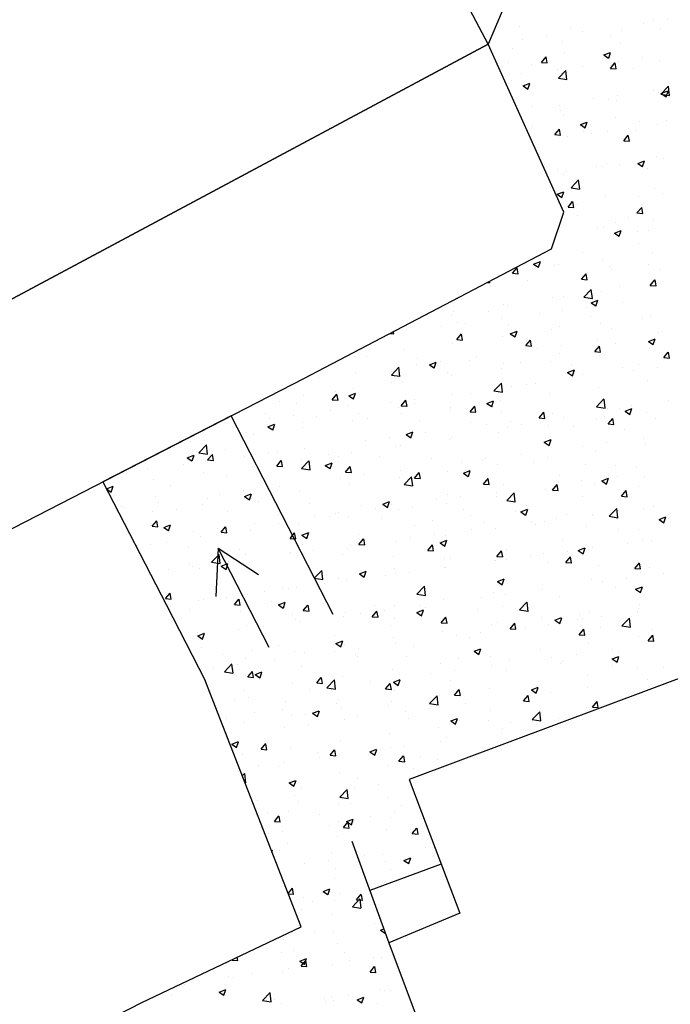
# Model space of a CAD drawing. Extents: x 503952 to 714202, y 846852 to 995352.
# Drawn here: x 588686 to 595454, y 911107 to 921351 of the extents above; entities that cross this region are included whole.
import ezdxf

# ---------------------------------------------------------------- set-up
doc = ezdxf.new("R2010")
doc.units = 0
doc.header["$LTSCALE"] = 1000
doc.header["$MEASUREMENT"] = 0
doc.layers.get('0').update_dxf_attribs({"linetype": 'CONTINUOUS'})
for name, color, linetype in [('BUILDING', 7, 'CONTINUOUS'), ('BUILDING_APP_L', 7, 'CONTINUOUS'), ('POOL_FLATROOF', 231, 'CONTINUOUS')]:
    doc.layers.add(name, color=color, linetype=linetype)

# ---------------------------------------------------------------- blocks, each defined once
blk = doc.blocks.new('23310002')
at = {"color": 0, "linetype": 'CONTINUOUS', "flags": 128}
for points in [[(0, 0), (-0.87, 0.5)], [(0, 0), (-0.87, -0.5)]]:
    blk.add_lwpolyline(points, dxfattribs=at)

msp = doc.modelspace()

# ---------------------------------------------------------------- linework, layer by layer
at = {"linetype": 'CONTINUOUS'}
for p, q in [((595274, 921349), (595274, 921349)), ((595427, 921348), (595427, 921348)), ((593883, 921282), (593883, 921282)), ((594417, 921260), (594417, 921260)), ((594545, 921232), (594545, 921232)), ((594951, 921237), (594951, 921237)), ((595176, 921315), (595176, 921315)), ((595355, 921260), (595355, 921260)), ((593916, 921149), (593916, 921149)), ((594166, 921182), (594166, 921182)), ((594330, 921121), (594330, 921121)), ((594835, 921185), (594835, 921185)), ((593817, 921050), (593817, 921050)), ((594762, 920984), (594832, 921011)), ((594813, 920950), (594833, 921011)), ((594932, 921108), (594932, 921108)), ((593766, 920908), (593766, 920908)), ((594113, 920907), (594161, 920964)), ((594113, 920907), (594172, 920902)), ((594173, 920901), (594161, 920964)), ((594349, 921008), (594349, 921008)), ((594762, 920984), (594812, 920951)), ((594913, 920921), (594913, 920921)), ((595163, 920954), (595163, 920954)), ((595343, 920927), (595343, 920927)), ((594007, 920886), (594007, 920886)), ((594282, 920837), (594282, 920837)), ((594289, 920742), (594366, 920823)), ((594378, 920728), (594367, 920823)), ((594541, 920863), (594541, 920863)), ((594823, 920852), (594823, 920852)), ((594830, 920844), (594878, 920901)), ((594830, 920844), (594890, 920839)), ((594890, 920838), (594879, 920901)), ((595075, 920840), (595075, 920840)), ((593805, 920717), (593805, 920717)), ((593903, 920788), (593903, 920788)), ((594289, 920742), (594377, 920728)), ((594318, 920788), (594318, 920788)), ((593922, 920662), (593992, 920689)), ((593922, 920662), (593972, 920628)), ((593972, 920628), (593993, 920688)), ((595279, 920609), (595279, 920609)), ((595356, 920577), (595434, 920658)), ((595359, 920582), (595429, 920609)), ((595410, 920548), (595430, 920608)), ((595445, 920562), (595434, 920657)), ((594650, 920526), (594650, 920526)), ((594811, 920519), (594811, 920519)), ((594891, 920511), (594891, 920511)), ((594900, 920559), (594900, 920559)), ((595330, 920594), (595330, 920594)), ((595356, 920577), (595445, 920563)), ((595359, 920582), (595409, 920548)), ((594019, 920443), (594019, 920443)), ((594306, 920455), (594306, 920455)), ((594308, 920411), (594308, 920411)), ((594346, 920352), (594346, 920352)), ((594880, 920329), (594880, 920329)), ((595414, 920307), (595414, 920307)), ((594023, 920240), (594023, 920240)), ((594251, 920155), (594300, 920212)), ((594312, 920149), (594300, 920212)), ((594519, 920259), (594589, 920286)), ((594519, 920259), (594569, 920226)), ((594547, 920191), (594547, 920191)), ((594557, 920218), (594557, 920218)), ((594569, 920225), (594590, 920286)), ((595016, 920215), (595016, 920215)), ((595091, 920195), (595091, 920195)), ((595131, 920292), (595131, 920292)), ((595318, 920261), (595318, 920261)), ((594251, 920155), (594311, 920149)), ((594294, 920122), (594294, 920122)), ((594387, 920132), (594387, 920132)), ((594637, 920165), (594637, 920165)), ((594799, 920186), (594799, 920186)), ((594969, 920092), (595017, 920149)), ((594969, 920092), (595028, 920087)), ((595029, 920086), (595017, 920149)), ((595116, 919856), (595186, 919883)), ((595166, 919822), (595187, 919883)), ((595306, 919928), (595306, 919928)), ((595385, 919903), (595385, 919903)), ((594147, 919844), (594147, 919844)), ((594282, 919789), (594282, 919789)), ((594681, 919821), (594681, 919821)), ((594753, 919820), (594753, 919820)), ((594787, 919853), (594787, 919853)), ((594929, 919841), (594929, 919841)), ((595116, 919856), (595166, 919823)), ((595215, 919799), (595215, 919799)), ((594346, 919741), (594346, 919741)), ((594374, 919770), (594374, 919770)), ((594421, 919603), (594499, 919684)), ((594511, 919588), (594500, 919683)), ((594421, 919603), (594510, 919589)), ((595294, 919595), (595294, 919595)), ((594276, 919534), (594346, 919561)), ((594276, 919534), (594325, 919500)), ((594326, 919500), (594346, 919560)), ((594775, 919520), (594775, 919520)), ((595121, 919509), (595121, 919509)), ((595372, 919542), (595372, 919542)), ((594390, 919402), (594438, 919460)), ((594390, 919402), (594450, 919397)), ((594450, 919397), (594439, 919459)), ((594490, 919426), (594490, 919426)), ((595107, 919340), (595156, 919397)), ((595168, 919334), (595156, 919397)), ((594486, 919310), (594486, 919310)), ((595020, 919288), (595020, 919288)), ((595107, 919340), (595167, 919334)), ((594697, 919176), (594697, 919176)), ((594762, 919187), (594762, 919187)), ((594888, 919245), (594888, 919245)), ((595282, 919262), (595282, 919262)), ((594305, 919145), (594305, 919145)), ((594858, 919115), (594858, 919115)), ((594873, 919131), (594943, 919158)), ((594873, 919131), (594922, 919098)), ((594923, 919097), (594943, 919158)), ((595109, 919147), (595109, 919147)), ((595231, 919153), (595231, 919153)), ((595128, 919025), (595128, 919025)), ((594544, 918925), (594544, 918925)), ((595270, 918929), (595270, 918929)), ((593812, 918713), (593860, 918770)), ((593872, 918707), (593860, 918770)), ((593961, 918825), (593961, 918825)), ((594032, 918809), (594102, 918836)), ((594032, 918809), (594082, 918775)), ((594083, 918775), (594103, 918835)), ((594245, 918790), (594245, 918790)), ((594287, 918802), (594287, 918802)), ((594750, 918854), (594750, 918854)), ((594821, 918779), (594821, 918779)), ((595224, 918803), (595224, 918803)), ((595355, 918757), (595355, 918757)), ((593812, 918713), (593871, 918708)), ((594529, 918650), (594577, 918708)), ((594589, 918644), (594578, 918707)), ((594595, 918720), (594595, 918720)), ((594846, 918753), (594846, 918753)), ((593554, 918618), (593575, 918615)), ((593576, 918614), (593574, 918629)), ((593585, 918587), (593585, 918587)), ((593964, 918637), (593964, 918637)), ((594529, 918650), (594589, 918645)), ((594926, 918575), (594926, 918575)), ((595246, 918587), (595294, 918645)), ((595246, 918587), (595306, 918582)), ((595257, 918596), (595257, 918596)), ((595306, 918582), (595295, 918644)), ((593240, 918454), (593242, 918453)), ((593243, 918452), (593244, 918456)), ((594233, 918457), (594233, 918457)), ((594343, 918475), (594343, 918475)), ((594554, 918463), (594632, 918544)), ((594554, 918463), (594643, 918449)), ((594643, 918449), (594632, 918544)), ((594738, 918521), (594738, 918521)), ((593720, 918387), (593720, 918387)), ((593760, 918375), (593760, 918375)), ((594583, 918359), (594583, 918359)), ((594629, 918406), (594699, 918433)), ((594629, 918406), (594679, 918373)), ((594680, 918372), (594700, 918433)), ((594961, 918409), (594961, 918409)), ((593025, 918336), (593025, 918336)), ((593177, 918275), (593177, 918275)), ((593200, 918312), (593200, 918312)), ((593559, 918313), (593559, 918313)), ((594093, 918291), (594093, 918291)), ((594332, 918326), (594332, 918326)), ((594626, 918268), (594626, 918268)), ((595160, 918246), (595160, 918246)), ((595245, 918264), (595245, 918264)), ((593072, 918160), (593072, 918160)), ((593236, 918202), (593236, 918202)), ((593322, 918193), (593322, 918193)), ((593701, 918243), (593701, 918243)), ((593770, 918179), (593770, 918179)), ((594303, 918157), (594303, 918157)), ((594726, 918189), (594726, 918189)), ((592535, 918085), (592576, 918081)), ((592576, 918081), (592572, 918104)), ((593233, 918023), (593281, 918081)), ((593293, 918018), (593282, 918080)), ((593707, 918054), (593707, 918054)), ((593789, 918084), (593859, 918111)), ((593789, 918084), (593839, 918050)), ((593839, 918050), (593860, 918110)), ((594221, 918125), (594221, 918125)), ((594837, 918134), (594837, 918134)), ((595330, 918097), (595330, 918097)), ((595371, 918111), (595371, 918111)), ((593188, 917979), (593188, 917979)), ((593233, 918023), (593293, 918018)), ((593950, 917961), (593999, 918018)), ((593950, 917961), (594010, 917955)), ((594011, 917955), (593999, 918018)), ((594320, 917964), (594320, 917964)), ((594668, 917898), (594716, 917955)), ((594698, 918014), (594698, 918014)), ((594728, 917892), (594716, 917955)), ((594885, 917979), (594885, 917979)), ((595226, 918004), (595296, 918030)), ((595226, 918004), (595276, 917970)), ((595277, 917970), (595297, 918030)), ((592169, 917845), (592169, 917845)), ((592292, 917850), (592292, 917850)), ((592683, 917915), (592683, 917915)), ((593438, 917848), (593438, 917848)), ((594069, 917931), (594069, 917931)), ((594302, 917878), (594302, 917878)), ((594668, 917898), (594727, 917893)), ((594714, 917856), (594714, 917856)), ((595233, 917931), (595233, 917931)), ((595385, 917835), (595433, 917893)), ((595385, 917835), (595445, 917830)), ((595445, 917830), (595434, 917892)), ((592552, 917654), (592630, 917736)), ((592641, 917640), (592630, 917735)), ((592809, 917765), (592809, 917765)), ((592826, 917828), (592826, 917828)), ((592949, 917761), (593019, 917788)), ((592949, 917761), (592999, 917728)), ((592999, 917727), (593019, 917788)), ((593059, 917798), (593059, 917798)), ((593360, 917805), (593360, 917805)), ((593719, 917778), (593719, 917778)), ((593894, 917783), (593894, 917783)), ((594209, 917792), (594209, 917792)), ((594427, 917760), (594427, 917760)), ((594961, 917737), (594961, 917737)), ((595125, 917759), (595125, 917759)), ((595317, 917736), (595317, 917736)), ((591798, 917632), (591798, 917632)), ((592177, 917682), (592177, 917682)), ((592552, 917654), (592641, 917641)), ((593135, 917678), (593135, 917678)), ((593176, 917646), (593176, 917646)), ((593695, 917721), (593695, 917721)), ((594386, 917681), (594456, 917708)), ((594386, 917681), (594436, 917647)), ((594436, 917647), (594457, 917707)), ((594541, 917659), (594541, 917659)), ((595067, 917703), (595067, 917703)), ((592552, 917578), (592552, 917578)), ((592671, 917582), (592671, 917582)), ((593619, 917489), (593697, 917570)), ((593709, 917475), (593697, 917570)), ((593806, 917537), (593806, 917537)), ((593958, 917559), (593958, 917559)), ((594056, 917570), (594056, 917570)), ((594435, 917620), (594435, 917620)), ((595221, 917598), (595221, 917598)), ((591638, 917437), (591638, 917437)), ((591937, 917397), (591985, 917454)), ((591969, 917478), (591969, 917478)), ((591998, 917391), (591986, 917454)), ((592109, 917439), (592179, 917465)), ((592109, 917439), (592158, 917405)), ((592157, 917512), (592157, 917512)), ((592159, 917405), (592179, 917465)), ((593175, 917454), (593175, 917454)), ((593375, 917459), (593375, 917459)), ((593619, 917489), (593708, 917475)), ((594196, 917459), (594196, 917459)), ((594702, 917523), (594702, 917523)), ((591386, 917378), (591386, 917378)), ((591564, 917362), (591564, 917362)), ((591937, 917397), (591997, 917392)), ((592097, 917339), (592097, 917339)), ((592546, 917371), (592546, 917371)), ((592655, 917334), (592703, 917391)), ((592655, 917334), (592714, 917329)), ((592715, 917328), (592703, 917391)), ((592792, 917359), (592792, 917359)), ((592796, 917404), (592796, 917404)), ((593372, 917271), (593420, 917329)), ((593432, 917266), (593421, 917328)), ((593546, 917359), (593616, 917385)), ((593546, 917359), (593596, 917325)), ((593596, 917324), (593616, 917385)), ((593683, 917388), (593683, 917388)), ((594686, 917323), (594764, 917405)), ((594686, 917323), (594775, 917310)), ((594776, 917309), (594765, 917404)), ((595054, 917341), (595054, 917341)), ((595433, 917391), (595433, 917391)), ((591241, 917250), (591241, 917250)), ((591535, 917238), (591535, 917238)), ((591774, 917227), (591774, 917227)), ((591914, 917288), (591914, 917288)), ((592209, 917258), (592209, 917258)), ((592631, 917317), (592631, 917317)), ((592659, 917249), (592659, 917249)), ((593164, 917313), (593164, 917313)), ((593165, 917294), (593165, 917294)), ((593372, 917271), (593432, 917266)), ((593699, 917272), (593699, 917272)), ((594089, 917209), (594137, 917266)), ((594149, 917203), (594138, 917266)), ((594172, 917225), (594172, 917225)), ((594233, 917249), (594233, 917249)), ((594767, 917226), (594767, 917226)), ((594804, 917308), (594804, 917308)), ((594923, 917309), (594923, 917309)), ((594983, 917278), (595053, 917305)), ((594983, 917278), (595033, 917245)), ((595033, 917244), (595053, 917305)), ((595209, 917265), (595209, 917265)), ((591268, 917116), (591338, 917143)), ((591268, 917116), (591318, 917083)), ((591285, 917205), (591285, 917205)), ((591319, 917082), (591339, 917142)), ((591625, 917158), (591625, 917158)), ((592145, 917179), (592145, 917179)), ((592308, 917205), (592308, 917205)), ((592842, 917182), (592842, 917182)), ((593376, 917160), (593376, 917160)), ((593543, 917142), (593543, 917142)), ((593793, 917175), (593793, 917175)), ((593910, 917137), (593910, 917137)), ((594089, 917209), (594149, 917203)), ((594184, 917126), (594184, 917126)), ((594340, 917209), (594340, 917209)), ((594689, 917190), (594689, 917190)), ((594806, 917146), (594855, 917203)), ((594806, 917146), (594866, 917141)), ((594867, 917140), (594855, 917203)), ((595300, 917204), (595300, 917204)), ((591042, 917058), (591042, 917058)), ((591121, 917040), (591121, 917040)), ((591626, 917104), (591626, 917104)), ((592706, 917036), (592776, 917063)), ((592706, 917036), (592755, 917002)), ((592756, 917002), (592776, 917062)), ((592912, 917059), (592912, 917059)), ((593671, 917055), (593671, 917055)), ((593757, 917109), (593757, 917109)), ((594444, 917115), (594444, 917115)), ((594977, 917092), (594977, 917092)), ((590459, 916958), (590459, 916958)), ((590550, 916846), (590628, 916927)), ((590607, 916970), (590607, 916970)), ((590639, 916832), (590628, 916927)), ((592282, 916976), (592282, 916976)), ((592533, 917009), (592533, 917009)), ((592646, 916916), (592646, 916916)), ((593152, 916980), (593152, 916980)), ((593174, 917009), (593174, 917009)), ((594143, 916956), (594213, 916983)), ((594143, 916956), (594192, 916922)), ((594193, 916922), (594213, 916982)), ((594541, 916914), (594541, 916914)), ((594791, 916947), (594791, 916947)), ((595170, 916997), (595170, 916997)), ((595197, 916932), (595197, 916932)), ((590297, 916899), (590297, 916899)), ((590428, 916794), (590498, 916820)), ((590479, 916760), (590499, 916820)), ((590550, 916846), (590639, 916832)), ((590641, 916770), (590690, 916828)), ((590702, 916764), (590690, 916827)), ((590831, 916876), (590831, 916876)), ((591022, 916811), (591022, 916811)), ((591272, 916843), (591272, 916843)), ((591365, 916853), (591365, 916853)), ((591651, 916893), (591651, 916893)), ((591898, 916831), (591898, 916831)), ((592133, 916846), (592133, 916846)), ((592591, 916908), (592591, 916908)), ((593909, 916831), (593909, 916831)), ((594677, 916857), (594677, 916857)), ((590390, 916727), (590390, 916727)), ((590428, 916794), (590478, 916760)), ((590641, 916770), (590701, 916765)), ((591108, 916707), (591108, 916707)), ((591359, 916707), (591407, 916765)), ((591359, 916707), (591419, 916702)), ((591419, 916702), (591408, 916764)), ((591424, 916708), (591424, 916708)), ((591614, 916771), (591614, 916771)), ((591617, 916680), (591695, 916761)), ((591707, 916666), (591696, 916761)), ((591865, 916713), (591935, 916740)), ((591865, 916713), (591915, 916680)), ((591916, 916679), (591936, 916740)), ((592007, 916808), (592007, 916808)), ((592432, 916808), (592432, 916808)), ((592966, 916786), (592966, 916786)), ((593280, 916748), (593280, 916748)), ((593500, 916763), (593500, 916763)), ((593530, 916781), (593530, 916781)), ((593659, 916723), (593659, 916723)), ((594034, 916741), (594034, 916741)), ((594172, 916793), (594172, 916793)), ((594568, 916718), (594568, 916718)), ((594882, 916712), (594882, 916712)), ((589761, 916645), (589761, 916645)), ((590012, 916678), (590012, 916678)), ((590595, 916637), (590595, 916637)), ((590841, 916608), (590841, 916608)), ((591617, 916680), (591706, 916666)), ((592076, 916645), (592124, 916702)), ((592076, 916645), (592136, 916639)), ((592136, 916639), (592125, 916702)), ((592270, 916615), (592270, 916615)), ((592648, 916665), (592648, 916665)), ((592793, 916582), (592841, 916639)), ((592854, 916576), (592842, 916639)), ((593139, 916648), (593139, 916648)), ((593302, 916633), (593372, 916660)), ((593302, 916633), (593352, 916600)), ((593353, 916599), (593373, 916660)), ((594299, 916612), (594299, 916612)), ((595101, 916696), (595101, 916696)), ((590076, 916562), (590076, 916562)), ((590258, 916508), (590258, 916508)), ((592019, 916582), (592019, 916582)), ((592121, 916513), (592121, 916513)), ((592634, 916584), (592634, 916584)), ((592684, 916515), (592762, 916596)), ((592684, 916515), (592773, 916501)), ((592774, 916500), (592763, 916595)), ((592793, 916582), (592853, 916577)), ((593511, 916519), (593559, 916577)), ((593511, 916519), (593570, 916514)), ((593571, 916513), (593559, 916576)), ((593716, 916512), (593716, 916512)), ((594228, 916456), (594276, 916514)), ((594288, 916451), (594277, 916513)), ((594278, 916520), (594278, 916520)), ((594528, 916553), (594528, 916553)), ((594665, 916524), (594665, 916524)), ((594740, 916553), (594810, 916580)), ((594740, 916553), (594789, 916520)), ((594790, 916519), (594810, 916580)), ((594907, 916602), (594907, 916602)), ((595185, 916599), (595185, 916599)), ((589589, 916471), (589658, 916498)), ((589589, 916470), (589638, 916437)), ((589638, 916437), (589659, 916497)), ((589675, 916408), (589675, 916408)), ((590759, 916416), (590759, 916416)), ((591009, 916449), (591009, 916449)), ((591025, 916391), (591095, 916418)), ((591075, 916357), (591096, 916417)), ((591388, 916499), (591388, 916499)), ((591601, 916438), (591601, 916438)), ((593132, 916412), (593132, 916412)), ((593646, 916436), (593646, 916436)), ((593752, 916349), (593829, 916430)), ((593841, 916335), (593830, 916430)), ((594160, 916460), (594160, 916460)), ((594228, 916456), (594288, 916451)), ((594945, 916394), (594993, 916451)), ((595005, 916388), (594994, 916451)), ((595122, 916493), (595122, 916493)), ((590102, 916388), (590102, 916388)), ((590127, 916333), (590127, 916333)), ((590583, 916304), (590583, 916304)), ((590636, 916365), (590636, 916365)), ((591025, 916391), (591075, 916357)), ((591096, 916374), (591096, 916374)), ((591170, 916342), (591170, 916342)), ((591704, 916320), (591704, 916320)), ((592238, 916297), (592238, 916297)), ((592462, 916311), (592532, 916338)), ((592462, 916311), (592512, 916277)), ((592513, 916277), (592533, 916337)), ((592549, 916312), (592549, 916312)), ((593017, 916354), (593017, 916354)), ((593127, 916315), (593127, 916315)), ((593267, 916387), (593267, 916387)), ((593647, 916390), (593647, 916390)), ((593752, 916349), (593841, 916335)), ((594538, 916393), (594538, 916393)), ((594945, 916394), (595005, 916388)), ((589748, 916283), (589748, 916283)), ((589779, 916276), (589779, 916276)), ((590063, 916229), (590063, 916229)), ((590313, 916253), (590313, 916253)), ((590847, 916231), (590847, 916231)), ((591381, 916208), (591381, 916208)), ((591966, 916212), (591966, 916212)), ((592007, 916221), (592007, 916221)), ((592385, 916270), (592385, 916270)), ((592622, 916251), (592622, 916251)), ((592771, 916275), (592771, 916275)), ((593305, 916252), (593305, 916252)), ((593839, 916230), (593839, 916230)), ((593899, 916231), (593969, 916258)), ((593899, 916231), (593949, 916197)), ((593950, 916197), (593970, 916257)), ((593955, 916292), (593955, 916292)), ((594373, 916207), (594373, 916207)), ((594644, 916208), (594644, 916208)), ((594819, 916184), (594897, 916265)), ((594908, 916169), (594897, 916264)), ((595172, 916266), (595172, 916266)), ((595275, 916291), (595275, 916291)), ((590063, 916081), (590111, 916138)), ((590123, 916075), (590112, 916138)), ((590185, 916068), (590255, 916095)), ((590235, 916034), (590255, 916095)), ((591125, 916105), (591125, 916105)), ((591383, 916112), (591383, 916112)), ((591589, 916105), (591589, 916105)), ((591756, 916188), (591756, 916188)), ((591915, 916186), (591915, 916186)), ((592109, 916180), (592109, 916180)), ((592448, 916163), (592448, 916163)), ((592789, 916092), (592789, 916092)), ((592982, 916140), (592982, 916140)), ((593372, 916192), (593372, 916192)), ((593516, 916118), (593516, 916118)), ((594014, 916125), (594014, 916125)), ((594050, 916095), (594050, 916095)), ((594148, 916127), (594148, 916127)), ((594265, 916158), (594265, 916158)), ((594653, 916191), (594653, 916191)), ((594819, 916184), (594908, 916170)), ((594907, 916185), (594907, 916185)), ((595337, 916151), (595407, 916178)), ((595337, 916151), (595386, 916117)), ((595387, 916117), (595407, 916177)), ((595440, 916162), (595440, 916162)), ((590063, 916081), (590123, 916075)), ((590185, 916068), (590235, 916035)), ((590496, 916022), (590496, 916022)), ((590746, 916055), (590746, 916055)), ((590780, 916018), (590828, 916075)), ((590780, 916018), (590840, 916013)), ((590800, 916012), (590800, 916012)), ((590841, 916012), (590829, 916075)), ((591084, 916041), (591084, 916041)), ((591498, 915955), (591546, 916013)), ((591558, 915949), (591546, 916012)), ((591622, 915988), (591692, 916015)), ((591672, 915954), (591693, 916015)), ((592206, 915992), (592206, 915992)), ((593004, 915992), (593004, 915992)), ((593383, 916042), (593383, 916042)), ((593634, 916057), (593634, 916057)), ((594584, 916073), (594584, 916073)), ((594920, 916043), (594920, 916043)), ((595118, 916050), (595118, 916050)), ((589864, 915939), (589864, 915939)), ((590051, 915896), (590051, 915896)), ((590217, 915911), (590217, 915911)), ((590571, 915971), (590571, 915971)), ((591498, 915955), (591557, 915950)), ((591622, 915988), (591672, 915955)), ((591623, 915892), (591623, 915892)), ((592215, 915892), (592263, 915950)), ((592215, 915892), (592275, 915887)), ((592275, 915887), (592264, 915949)), ((592610, 915918), (592610, 915918)), ((592754, 915959), (592754, 915959)), ((592932, 915830), (592980, 915887)), ((593059, 915908), (593129, 915935)), ((593059, 915908), (593109, 915875)), ((593109, 915874), (593130, 915935)), ((593115, 915982), (593115, 915982)), ((594337, 915943), (594337, 915943)), ((595012, 915897), (595012, 915897)), ((595160, 915933), (595160, 915933)), ((595262, 915930), (595262, 915930)), ((589903, 915879), (589903, 915879)), ((590437, 915857), (590437, 915857)), ((590682, 915706), (590760, 915787)), ((590772, 915692), (590761, 915787)), ((590971, 915834), (590971, 915834)), ((591039, 915792), (591039, 915792)), ((591493, 915793), (591493, 915793)), ((591505, 915812), (591505, 915812)), ((591744, 915826), (591744, 915826)), ((592039, 915789), (592039, 915789)), ((592096, 915847), (592096, 915847)), ((592122, 915876), (592122, 915876)), ((592932, 915830), (592992, 915824)), ((592992, 915824), (592981, 915887)), ((593649, 915767), (593697, 915824)), ((593710, 915761), (593698, 915824)), ((593754, 915842), (593754, 915842)), ((594136, 915794), (594136, 915794)), ((594380, 915814), (594380, 915814)), ((594496, 915828), (594566, 915855)), ((594496, 915828), (594546, 915795)), ((594547, 915794), (594567, 915855)), ((594641, 915858), (594641, 915858)), ((590456, 915692), (590456, 915692)), ((590682, 915706), (590771, 915692)), ((590782, 915666), (590852, 915693)), ((590832, 915632), (590852, 915692)), ((590862, 915710), (590862, 915710)), ((591072, 915708), (591072, 915708)), ((591577, 915772), (591577, 915772)), ((592572, 915766), (592572, 915766)), ((593106, 915744), (593106, 915744)), ((593171, 915742), (593171, 915742)), ((593622, 915724), (593622, 915724)), ((593640, 915721), (593640, 915721)), ((593649, 915767), (593709, 915762)), ((593751, 915731), (593751, 915731)), ((594002, 915764), (594002, 915764)), ((594174, 915699), (594174, 915699)), ((594367, 915704), (594415, 915762)), ((594367, 915704), (594426, 915699)), ((594427, 915698), (594415, 915761)), ((595084, 915641), (595132, 915699)), ((595144, 915636), (595133, 915698)), ((590233, 915627), (590233, 915627)), ((590483, 915660), (590483, 915660)), ((590559, 915638), (590559, 915638)), ((590782, 915666), (590832, 915632)), ((591750, 915541), (591828, 915622)), ((591839, 915526), (591828, 915621)), ((592219, 915586), (592289, 915613)), ((592219, 915586), (592269, 915552)), ((592269, 915552), (592290, 915612)), ((592588, 915642), (592588, 915642)), ((592598, 915585), (592598, 915585)), ((592741, 915598), (592741, 915598)), ((593103, 915649), (593103, 915649)), ((593120, 915648), (593120, 915648)), ((594708, 915676), (594708, 915676)), ((595084, 915641), (595144, 915636)), ((595148, 915600), (595148, 915600)), ((595242, 915654), (595242, 915654)), ((595378, 915585), (595378, 915585)), ((591750, 915541), (591839, 915527)), ((591859, 915482), (591859, 915482)), ((592004, 915542), (592004, 915542)), ((592084, 915514), (592084, 915514)), ((592491, 915565), (592491, 915565)), ((593656, 915506), (593726, 915532)), ((593656, 915506), (593706, 915472)), ((593706, 915472), (593727, 915532)), ((594629, 915525), (594629, 915525)), ((594749, 915502), (594749, 915502)), ((594999, 915535), (594999, 915535)), ((590202, 915328), (590250, 915386)), ((590262, 915323), (590251, 915385)), ((591060, 915375), (591060, 915375)), ((591230, 915399), (591230, 915399)), ((591421, 915442), (591421, 915442)), ((591481, 915432), (591481, 915432)), ((591565, 915439), (591565, 915439)), ((592817, 915375), (592895, 915456)), ((592817, 915375), (592906, 915361)), ((592906, 915361), (592895, 915456)), ((593610, 915391), (593610, 915391)), ((594117, 915419), (594117, 915419)), ((594124, 915461), (594124, 915461)), ((594879, 915446), (594879, 915446)), ((595093, 915426), (595163, 915452)), ((595093, 915426), (595143, 915392)), ((595143, 915391), (595164, 915452)), ((590202, 915328), (590262, 915323)), ((590242, 915346), (590242, 915346)), ((590546, 915305), (590546, 915305)), ((590599, 915316), (590599, 915316)), ((590776, 915323), (590776, 915323)), ((590838, 915342), (590838, 915342)), ((590919, 915266), (590967, 915323)), ((590979, 915260), (590968, 915323)), ((591310, 915301), (591310, 915301)), ((591379, 915263), (591449, 915290)), ((591429, 915229), (591449, 915290)), ((591844, 915278), (591844, 915278)), ((593091, 915316), (593091, 915316)), ((593488, 915336), (593488, 915336)), ((593739, 915369), (593739, 915369)), ((593884, 915210), (593962, 915291)), ((593974, 915195), (593963, 915290)), ((594296, 915346), (594296, 915346)), ((590220, 915266), (590220, 915266)), ((590255, 915242), (590255, 915242)), ((590453, 915211), (590453, 915211)), ((590919, 915266), (590979, 915260)), ((590987, 915189), (590987, 915189)), ((591379, 915263), (591428, 915230)), ((591636, 915203), (591684, 915260)), ((591636, 915203), (591696, 915198)), ((591697, 915197), (591685, 915260)), ((592072, 915182), (592072, 915182)), ((592228, 915170), (592228, 915170)), ((592354, 915140), (592402, 915198)), ((592378, 915255), (592378, 915255)), ((592414, 915135), (592402, 915197)), ((592478, 915203), (592478, 915203)), ((592586, 915252), (592586, 915252)), ((592816, 915183), (592886, 915210)), ((592816, 915183), (592866, 915150)), ((592857, 915253), (592857, 915253)), ((592866, 915149), (592886, 915209)), ((592912, 915233), (592912, 915233)), ((593445, 915210), (593445, 915210)), ((593713, 915246), (593713, 915246)), ((593884, 915210), (593973, 915196)), ((593979, 915188), (593979, 915188)), ((594616, 915193), (594616, 915193)), ((595115, 915191), (595115, 915191)), ((595119, 915226), (595119, 915226)), ((595136, 915267), (595136, 915267)), ((591521, 915166), (591521, 915166)), ((591553, 915107), (591553, 915107)), ((591596, 915087), (591596, 915087)), ((592055, 915144), (592055, 915144)), ((592354, 915140), (592413, 915135)), ((592589, 915121), (592589, 915121)), ((593071, 915077), (593119, 915135)), ((593071, 915077), (593131, 915072)), ((593131, 915072), (593120, 915134)), ((593122, 915099), (593122, 915099)), ((593130, 915146), (593130, 915146)), ((593656, 915076), (593656, 915076)), ((593788, 915015), (593836, 915072)), ((593848, 915009), (593837, 915072)), ((594111, 915129), (594111, 915129)), ((594253, 915103), (594323, 915130)), ((594253, 915103), (594303, 915069)), ((594303, 915069), (594324, 915129)), ((594486, 915108), (594486, 915108)), ((594513, 915165), (594513, 915165)), ((594536, 915126), (594536, 915126)), ((594736, 915141), (594736, 915141)), ((594951, 915044), (595029, 915125)), ((595041, 915030), (595030, 915125)), ((595047, 915143), (595047, 915143)), ((590534, 914972), (590534, 914972)), ((590538, 914941), (590609, 914968)), ((590589, 914907), (590609, 914967)), ((590967, 915004), (590967, 915004)), ((591048, 915043), (591048, 915043)), ((591217, 915037), (591217, 915037)), ((592546, 915046), (592546, 915046)), ((593079, 914983), (593079, 914983)), ((593476, 914975), (593476, 914975)), ((593598, 915058), (593598, 915058)), ((593788, 915015), (593848, 915009)), ((593854, 915025), (593854, 915025)), ((593952, 915026), (593952, 915026)), ((594190, 915054), (594190, 915054)), ((594505, 914952), (594554, 915009)), ((594566, 914946), (594554, 915009)), ((594724, 915031), (594724, 915031)), ((594951, 915044), (595040, 915030)), ((595258, 915008), (595258, 915008)), ((590538, 914941), (590588, 914907)), ((591963, 914945), (591963, 914945)), ((591976, 914861), (592046, 914887)), ((592026, 914827), (592046, 914887)), ((592573, 914919), (592573, 914919)), ((593225, 914942), (593225, 914942)), ((593369, 914926), (593369, 914926)), ((594505, 914952), (594565, 914947)), ((595124, 914935), (595124, 914935)), ((595223, 914889), (595271, 914947)), ((595223, 914889), (595282, 914884)), ((595283, 914883), (595271, 914946)), ((590577, 914815), (590577, 914815)), ((591111, 914792), (591111, 914792)), ((591380, 914845), (591380, 914845)), ((591541, 914774), (591541, 914774)), ((591645, 914770), (591645, 914770)), ((591965, 914776), (591965, 914776)), ((591976, 914861), (592025, 914827)), ((592060, 914849), (592060, 914849)), ((592215, 914809), (592215, 914809)), ((592594, 914859), (592594, 914859)), ((592786, 914826), (592786, 914826)), ((593413, 914780), (593483, 914807)), ((593413, 914780), (593462, 914747)), ((593463, 914746), (593483, 914807)), ((594099, 914796), (594099, 914796)), ((594604, 914860), (594604, 914860)), ((594852, 914796), (594852, 914796)), ((594917, 914776), (594917, 914776)), ((590797, 914745), (590797, 914745)), ((591036, 914710), (591036, 914710)), ((591333, 914693), (591333, 914693)), ((592179, 914747), (592179, 914747)), ((592203, 914726), (592203, 914726)), ((592713, 914725), (592713, 914725)), ((593246, 914702), (593246, 914702)), ((593586, 914725), (593586, 914725)), ((593780, 914680), (593780, 914680)), ((594223, 914713), (594223, 914713)), ((594334, 914676), (594334, 914676)), ((594473, 914746), (594473, 914746)), ((594850, 914700), (594920, 914727)), ((594850, 914700), (594900, 914667)), ((594900, 914666), (594920, 914727)), ((590704, 914610), (590704, 914610)), ((590815, 914567), (590893, 914648)), ((590815, 914567), (590904, 914553)), ((590905, 914552), (590893, 914647)), ((590954, 914643), (590954, 914643)), ((591058, 914514), (591106, 914571)), ((591118, 914508), (591107, 914570)), ((591135, 914538), (591205, 914565)), ((591186, 914504), (591206, 914564)), ((591620, 914626), (591620, 914626)), ((592561, 914586), (592561, 914586)), ((593066, 914650), (593066, 914650)), ((593213, 914580), (593213, 914580)), ((593591, 914630), (593591, 914630)), ((593751, 914576), (593751, 914576)), ((594314, 914657), (594314, 914657)), ((594848, 914634), (594848, 914634)), ((595112, 914602), (595112, 914602)), ((595382, 914612), (595382, 914612)), ((591036, 914526), (591036, 914526)), ((591058, 914514), (591118, 914508)), ((591135, 914538), (591185, 914504)), ((591775, 914451), (591823, 914508)), ((591835, 914445), (591824, 914508)), ((591882, 914401), (591960, 914482)), ((591972, 914387), (591961, 914482)), ((592048, 914516), (592048, 914516)), ((592331, 914464), (592331, 914464)), ((592573, 914458), (592643, 914485)), ((592573, 914458), (592622, 914424)), ((592623, 914424), (592643, 914484)), ((592962, 914548), (592962, 914548)), ((593168, 914476), (593168, 914476)), ((594087, 914463), (594087, 914463)), ((594592, 914527), (594592, 914527)), ((595220, 914485), (595220, 914485)), ((591023, 914377), (591023, 914377)), ((591528, 914441), (591528, 914441)), ((591702, 914382), (591702, 914382)), ((591775, 914451), (591835, 914446)), ((591882, 914401), (591971, 914387)), ((591952, 914415), (591952, 914415)), ((592492, 914388), (592540, 914445)), ((592492, 914388), (592552, 914383)), ((592553, 914382), (592541, 914445)), ((592585, 914376), (592585, 914376)), ((593210, 914325), (593258, 914383)), ((593270, 914320), (593258, 914382)), ((593574, 914392), (593574, 914392)), ((594010, 914378), (594080, 914405)), ((594010, 914378), (594059, 914344)), ((594060, 914344), (594080, 914404)), ((594210, 914352), (594210, 914352)), ((594589, 914402), (594589, 914402)), ((590916, 914281), (590916, 914281)), ((591070, 914298), (591070, 914298)), ((591450, 914259), (591450, 914259)), ((592002, 914276), (592002, 914276)), ((592549, 914253), (592549, 914253)), ((592949, 914235), (593027, 914317)), ((593039, 914221), (593028, 914316)), ((593054, 914317), (593054, 914317)), ((593210, 914325), (593269, 914320)), ((593927, 914263), (593975, 914320)), ((593927, 914263), (593987, 914257)), ((593960, 914319), (593960, 914319)), ((593987, 914257), (593976, 914319)), ((594644, 914200), (594692, 914257)), ((594704, 914194), (594693, 914257)), ((591127, 914147), (591127, 914147)), ((591418, 914176), (591418, 914176)), ((591732, 914135), (591802, 914162)), ((591783, 914101), (591803, 914162)), ((591984, 914236), (591984, 914236)), ((592036, 914183), (592036, 914183)), ((592518, 914214), (592518, 914214)), ((592699, 914153), (592699, 914153)), ((592949, 914235), (593038, 914222)), ((592949, 914186), (592949, 914186)), ((593052, 914191), (593052, 914191)), ((593328, 914236), (593328, 914236)), ((593585, 914169), (593585, 914169)), ((594017, 914070), (594095, 914151)), ((594106, 914056), (594095, 914151)), ((594119, 914146), (594119, 914146)), ((594580, 914194), (594580, 914194)), ((594644, 914200), (594704, 914195)), ((590835, 914076), (590835, 914076)), ((591011, 914044), (591011, 914044)), ((591516, 914108), (591516, 914108)), ((591661, 914124), (591661, 914124)), ((591732, 914135), (591782, 914102)), ((592068, 914070), (592068, 914070)), ((592195, 914102), (592195, 914102)), ((592729, 914079), (592729, 914079)), ((593169, 914055), (593239, 914082)), ((593169, 914055), (593219, 914022)), ((593220, 914021), (593240, 914082)), ((593262, 914057), (593262, 914057)), ((593561, 914059), (593561, 914059)), ((594017, 914070), (594106, 914056)), ((594075, 914130), (594075, 914130)), ((594293, 914080), (594293, 914080)), ((591439, 913987), (591439, 913987)), ((591689, 914020), (591689, 914020)), ((593042, 913984), (593042, 913984)), ((593710, 913979), (593710, 913979)), ((593796, 914034), (593796, 914034)), ((593947, 913958), (593947, 913958)), ((590892, 913813), (590962, 913840)), ((590942, 913779), (590963, 913839)), ((592024, 913850), (592024, 913850)), ((592537, 913920), (592537, 913920)), ((593065, 913842), (593065, 913842)), ((593127, 913879), (593127, 913879)), ((593697, 913925), (593697, 913925)), ((590892, 913813), (590942, 913779)), ((591196, 913761), (591245, 913819)), ((591196, 913761), (591256, 913756)), ((591257, 913756), (591245, 913818)), ((591251, 913750), (591251, 913750)), ((591504, 913775), (591504, 913775)), ((591914, 913699), (591962, 913756)), ((591974, 913693), (591963, 913756)), ((592329, 913733), (592399, 913760)), ((592380, 913699), (592400, 913759)), ((592436, 913759), (592436, 913759)), ((592543, 913779), (592543, 913779)), ((592686, 913792), (592686, 913792)), ((590999, 913711), (590999, 913711)), ((591785, 913728), (591785, 913728)), ((591805, 913676), (591805, 913676)), ((591914, 913699), (591974, 913693)), ((591960, 913679), (591960, 913679)), ((592319, 913705), (592319, 913705)), ((592329, 913733), (592379, 913699)), ((592631, 913636), (592679, 913693)), ((592631, 913636), (592691, 913631)), ((592691, 913630), (592680, 913693)), ((592853, 913683), (592853, 913683)), ((593030, 913652), (593030, 913652)), ((591175, 913593), (591175, 913593)), ((591377, 913579), (591377, 913579)), ((591426, 913626), (591426, 913626)), ((592525, 913588), (592525, 913588)), ((592783, 913560), (592783, 913560)), ((591001, 913483), (591025, 913508)), ((591037, 913413), (591026, 913508)), ((591489, 913410), (591559, 913437)), ((591492, 913442), (591492, 913442)), ((591539, 913376), (591560, 913437)), ((592011, 913517), (592011, 913517)), ((592200, 913460), (592200, 913460)), ((591028, 913414), (591037, 913413)), ((591489, 913410), (591539, 913377)), ((591617, 913359), (591617, 913359)), ((592015, 913261), (592093, 913343)), ((592104, 913247), (592093, 913342)), ((592173, 913364), (592173, 913364)), ((592423, 913397), (592423, 913397)), ((591163, 913231), (591163, 913231)), ((591541, 913281), (591541, 913281)), ((592015, 913261), (592104, 913248)), ((592513, 913255), (592513, 913255)), ((591590, 913217), (591590, 913217)), ((591999, 913184), (591999, 913184)), ((592124, 913194), (592124, 913194)), ((592658, 913172), (592658, 913172)), ((591267, 913105), (591267, 913105)), ((591335, 913009), (591383, 913067)), ((591396, 913003), (591384, 913066)), ((591480, 913109), (591480, 913109)), ((591801, 913083), (591801, 913083)), ((592086, 913008), (592156, 913034)), ((592136, 912974), (592156, 913034)), ((592335, 913060), (592335, 913060)), ((592539, 913053), (592539, 913053)), ((592582, 913110), (592582, 913110)), ((592869, 913037), (592869, 913037)), ((591335, 913009), (591395, 913004)), ((591910, 912970), (591910, 912970)), ((591999, 913010), (591999, 913010)), ((592053, 912946), (592101, 913004)), ((592053, 912946), (592112, 912941)), ((592086, 913008), (592136, 912974)), ((592113, 912941), (592101, 913003)), ((592160, 913003), (592160, 913003)), ((592500, 912922), (592500, 912922)), ((592770, 912884), (592818, 912941)), ((592830, 912878), (592819, 912941)), ((591278, 912887), (591278, 912887)), ((591415, 912909), (591415, 912909)), ((591987, 912851), (591987, 912851)), ((592770, 912884), (592830, 912878)), ((591303, 912707), (591316, 912712)), ((591310, 912691), (591316, 912711)), ((591468, 912776), (591468, 912776)), ((592907, 912741), (592907, 912741)), ((591391, 912709), (591391, 912709)), ((591925, 912686), (591925, 912686)), ((592276, 912658), (592276, 912658)), ((592459, 912663), (592459, 912663)), ((592683, 912605), (592753, 912632)), ((592733, 912571), (592753, 912631)), ((592993, 912653), (592993, 912653)), ((592993, 912641), (592993, 912641)), ((591647, 912575), (591647, 912575)), ((591897, 912608), (591897, 912608)), ((591975, 912518), (591975, 912518)), ((592488, 912589), (592488, 912589)), ((592540, 912513), (592540, 912513)), ((592683, 912605), (592733, 912571)), ((591455, 912443), (591455, 912443)), ((591957, 912413), (591957, 912413)), ((591477, 912261), (591522, 912314)), ((591534, 912251), (591523, 912314)), ((591843, 912282), (591913, 912309)), ((591893, 912248), (591913, 912309)), ((591479, 912257), (591534, 912252)), ((591634, 912214), (591634, 912214)), ((591843, 912282), (591892, 912249)), ((592013, 912264), (592013, 912264)), ((592147, 912122), (592225, 912203)), ((592191, 912194), (592239, 912252)), ((592237, 912107), (592226, 912202)), ((592252, 912188), (592240, 912251)), ((591730, 912175), (591730, 912175)), ((591963, 912186), (591963, 912186)), ((592147, 912122), (592236, 912108)), ((592191, 912194), (592251, 912189)), ((592197, 912193), (592197, 912193)), ((592264, 912152), (592264, 912152)), ((591614, 912093), (591614, 912093)), ((591941, 912041), (591941, 912041)), ((592381, 911953), (592381, 911953)), ((592439, 911880), (592472, 911892)), ((591750, 911869), (591750, 911869)), ((591951, 911853), (591951, 911853)), ((592439, 911880), (592488, 911847)), ((591431, 911778), (591431, 911778)), ((591996, 911743), (591996, 911743)), ((590956, 911562), (590949, 911597)), ((591412, 911643), (591412, 911643)), ((591532, 911667), (591532, 911667)), ((592065, 911644), (592065, 911644)), ((592369, 911591), (592369, 911591)), ((592452, 911590), (592452, 911590)), ((590895, 911568), (590902, 911575)), ((590895, 911568), (590955, 911562)), ((591599, 911557), (591669, 911584)), ((591599, 911557), (591649, 911524)), ((591613, 911505), (591661, 911562)), ((591613, 911505), (591673, 911500)), ((591650, 911523), (591670, 911584)), ((591673, 911499), (591662, 911562)), ((591938, 911520), (591938, 911520)), ((592118, 911558), (592118, 911558)), ((592330, 911442), (592378, 911499)), ((592390, 911436), (592379, 911499)), ((590858, 911392), (590858, 911392)), ((590914, 911381), (590914, 911381)), ((591108, 911425), (591108, 911425)), ((591419, 911445), (591419, 911445)), ((591487, 911475), (591487, 911475)), ((592330, 911442), (592390, 911437)), ((590400, 911310), (590400, 911310)), ((590269, 911201), (590269, 911201)), ((590759, 911235), (590829, 911262)), ((590759, 911235), (590809, 911201)), ((590803, 911178), (590803, 911178)), ((590809, 911201), (590830, 911261)), ((591213, 911148), (591291, 911229)), ((591302, 911133), (591291, 911228)), ((591926, 911187), (591926, 911187)), ((592106, 911197), (592106, 911197)), ((592196, 911155), (592266, 911182)), ((592246, 911121), (592267, 911181)), ((592440, 911257), (592440, 911257)), ((592484, 911247), (592484, 911247)), ((592538, 911247), (592538, 911247)), ((591213, 911148), (591302, 911134)), ((591337, 911156), (591337, 911156)), ((591407, 911112), (591407, 911112)), ((591855, 911164), (591855, 911164)), ((591871, 911133), (591871, 911133)), ((591954, 911147), (591954, 911147)), ((592196, 911155), (592246, 911121)), ((592404, 911111), (592404, 911111))]:
    msp.add_line(p, q, dxfattribs=at)
at = {"layer": 'BUILDING', "color": 33, "linetype": 'CONTINUOUS'}
msp.add_lwpolyline([(554408, 907952), (546580, 903808), (546621, 903730), (554635, 888215), (556527, 889217), (564563, 874036), (565553, 874560), (567409, 875541), (567287, 875771), (572001, 878350), (572120, 878415), (571438, 879661), (601986, 896026), (600512, 898742), (598894, 901722), (598771, 901948), (566690, 884840), (557606, 901858), (593560, 921096), (590428, 927019), (558934, 910348)], close=True, dxfattribs=at)
at = {"layer": 'BUILDING_APP_L', "color": 33, "linetype": 'CONTINUOUS', "flags": 128}
for points in [[(590886, 917228), (589552, 916542)], [(591948, 915162), (590886, 917228)], [(589552, 916542), (590212, 915259), (590614, 914476)], [(591281, 914819), (590750, 915852)], [(594937, 907635), (595064, 907296), (598077, 908378), (595769, 914580), (592738, 913445), (592865, 913107)], [(592141, 912805), (592525, 911746), (593786, 908387), (594180, 907330)]]:
    msp.add_lwpolyline(points, dxfattribs=at)
at = {"layer": 'POOL_FLATROOF', "color": 33, "linetype": 'CONTINUOUS', "flags": 128}
for points in [[(589298, 930195), (590428, 927019), (590949, 927311), (593839, 921761), (593560, 921096)], [(588774, 910520), (589955, 911126), (591613, 911912), (590614, 914476)], [(592865, 913107), (593263, 912054)], [(592141, 912805), (592525, 911746)], [(593070, 912566), (592327, 912291)], [(593263, 912054), (592525, 911746)]]:
    msp.add_lwpolyline(points, dxfattribs=at)
msp.add_lwpolyline([(578270, 893129), (567280, 886995), (559843, 900794), (576324, 909677), (578128, 910668), (591643, 917617), (594218, 918966), (594346, 919349), (593560, 921096), (557606, 901858), (566690, 884840), (598771, 901948), (598024, 903251), (597646, 903387), (595310, 902114), (585684, 896868), (580142, 894133)], close=True, dxfattribs=at)

# ---------------------------------------------------------------- block references
at = {"layer": 'BUILDING_APP_L', "color": 33, "linetype": 'CONTINUOUS', "xscale": 500, "yscale": 500, "zscale": 1000, "rotation": 117.2108409502162}
msp.add_blockref('23310002', (590750, 915852), dxfattribs=at)

doc.saveas('drawing.dxf')
